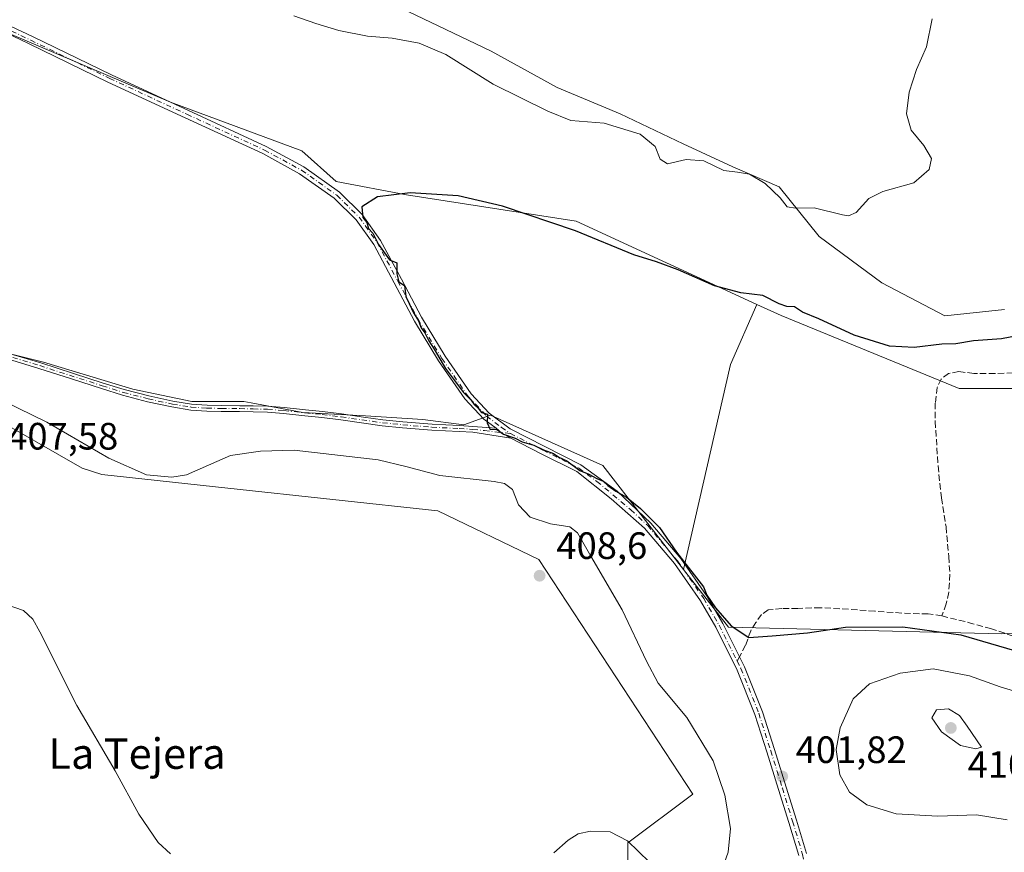
# Model space of a CAD drawing. Units: metres. Extents: x 594740 to 598217, y 4659673 to 4662033.
# Drawn here: x 596994 to 597253, y 4660474 to 4660693 of the extents above; entities that cross this region are included whole.
import ezdxf
from ezdxf.enums import TextEntityAlignment as Align

# ---------------------------------------------------------------- set-up
doc = ezdxf.new("R2010")
doc.units = ezdxf.units.M
doc.header["$MEASUREMENT"] = 0
doc.linetypes.add('DGN Style 3', pattern=[2.307223458686699, 1.648016756204785, -0.6592067024819142])
doc.linetypes.add('DGN Style 4', pattern=[2.6384748266838614, 1.318413404963828, -0.6592067024819142, 0.001648016756204785, -0.6592067024819142])
for name, color, linetype, lineweight in [('Camino Cxs', 7, 'Continuous', 0), ('Camino eje', 30, 'DGN Style 4', 13), ('Cultivos herbáceos CxS', 92, 'Continuous', 0), ('Cultivos leñosos CxS', 92, 'Continuous', 0), ('Curva de nivel maestra', 30, 'Continuous', 30), ('Curva de nivel normal', 30, 'Continuous', 0), ('Matorral CxS', 135, 'Continuous', 0), ('Núcleo urbano CxS', 7, 'Continuous', 0), ('Pastizal CxS', 92, 'Continuous', 0), ('Pista no pavimentada Cxs', 111, 'Continuous', 0), ('Pista no pavimentada eje', 91, 'DGN Style 4', 0), ('Punto de cota en terreno', 7, 'Continuous', 0), ('Rótulo de punto de cota en terreno', 7, 'Continuous', 0), ('Senda', 7, 'DGN Style 3', 0), ('Senda no paivmentada conexión', 7, 'DGN Style 3', 0), ('Texto cartográfico', 7, 'Continuous', 0)]:
    doc.layers.add(name, color=color, linetype=linetype, lineweight=lineweight)
doc.styles.add('Style-Arial', font='txt')

# ---------------------------------------------------------------- blocks, each defined once
blk = doc.blocks.new('*U10')
at = {"layer": 'Cultivos herbáceos CxS', "color": 92, "linetype": 'Continuous', "lineweight": 0}
for points in [[(596987.4880999997, 4660691.235300001, 402.097299999994), (597034.0433999998, 4660671.442299999, 401.4856), (597068.5460999999, 4660658.6801, 401.2983999999997), (597077.5721000005, 4660650.5689, 400.7532999999967), (597096.0453000005, 4660647.0689, 400.5518000000012), (597140.6085000001, 4660640.1995, 400.7065000000002), (597188.0460999999, 4660618.2785, 399.9893000000012), (597181.1113999998, 4660602.496900001, 399.6094000000012), (597168.8071999997, 4660548.6691, 400.2336000000068), (597147.6397000002, 4660575.997300001, 399.7274999999936), (597118.0626999997, 4660589.1941, 400.0188999999955), (597111.1009000001, 4660586.6415, 400.4015999999974), (597100.2938000001, 4660588.0515, 400.5432000000001), (597085.2572999997, 4660588.9915, 400.7964000000065), (597068.8101000005, 4660589.931500001, 401.0939000000071), (597055.2395000001, 4660592.3991, 401.0087000000058), (597053.3041000003, 4660592.7509, 400.9676000000036), (597039.6765000002, 4660592.7509, 401.0302999999985), (597024.1706999998, 4660596.040100001, 401.2571000000025), (597000.6766999997, 4660603.0891, 401.4363000000012), (596983.7609000001, 4660607.3179, 401.8368000000046)], [(596991.7714999998, 4660586.170100001, 406.7348000000056), (597010.8501000004, 4660575.3037, 406.3249000000069), (597016.0317000002, 4660573.602299999, 405.9241999999941), (597049.0867, 4660569.982100001, 406.7764000000025), (597104.2452999996, 4660564.031300001, 407.8224999999948), (597130.8154999996, 4660551.2707, 408.2247999999963), (597171.2007999998, 4660489.596100001, 407.0515000000014), (597154.1951000001, 4660476.835899999, 405.4318999999959), (597154.1948999995, 4660466.202299999, 403.3472000000039)]]:
    blk.add_polyline3d(points, dxfattribs=at)
blk = doc.blocks.new('5PATER')
at = {"layer": 'Núcleo urbano CxS', "linetype": 'Continuous', "lineweight": 0}
h = blk.add_hatch(color=51, dxfattribs=at)
edge = h.paths.add_edge_path()
edge.add_ellipse((0, 0), major_axis=(-0.1095731443231308, -0.1110710700762829), ratio=0.9994222409660322, start_angle=0, end_angle=360)

msp = doc.modelspace()

# ---------------------------------------------------------------- linework, layer by layer
at = {"layer": 'Camino Cxs', "color": 7, "linetype": 'Continuous', "lineweight": 0, "extrusion": (0.07769022036055849, 0.1635660953181546, 0.9834685364172564), "elevation": 809097.8583920589, "flags": 128}
msp.add_lwpolyline([(1460209.547095792, -4392124.827186299), (1460207.605994534, -4392124.245672452), (1460204.916665109, -4392124.067849603)], dxfattribs=at)
at = {"layer": 'Camino Cxs', "color": 7, "linetype": 'Continuous', "lineweight": 0}
for points in [[(596992.8701, 4660605.0801, 401.8895000000048), (596999.9700999996, 4660602.960100001, 401.690499999997), (597008.5800999999, 4660600.1801, 401.6567000000068), (597016.3901000004, 4660597.640100001, 401.4833999999973), (597021.8701, 4660595.920100001, 401.4780000000028), (597028.3701, 4660594.2401, 401.4049999999988), (597034.7200999996, 4660592.870100001, 401.3429999999935), (597039.5601000005, 4660592.0801, 401.3132000000041), (597043.6700999998, 4660591.800100001, 401.3260000000009), (597047.4301000005, 4660591.7401, 401.3693999999959), (597052.2500999998, 4660591.6801, 401.3858999999939), (597055.7801000001, 4660591.600099999, 401.3622000000032), (597059.6201, 4660591.5601, 401.2998999999982), (597063.8800999997, 4660591.190099999, 401.3092999999935), (597069.5100999996, 4660590.5701, 401.3193000000028), (597073.9901000002, 4660590.140100001, 401.2771000000066), (597079.0100999996, 4660589.5001, 401.2075999999943), (597084.7100999998, 4660588.690099999, 401.1370000000024), (597089.8501000004, 4660587.970100001, 401.0249999999942), (597095.1101000002, 4660587.4301, 400.8761999999988), (597102.7600999996, 4660586.790100001, 400.7329000000027), (597109.9301000005, 4660586.4801, 400.5586999999941), (597113.4801000003, 4660586.2401, 400.4842000000062), (597119.5679000001, 4660585.781300001, 400.3071000000054), (597121.0758999997, 4660584.4319, 400.4124000000011), (597123.4301000005, 4660583.120100001, 400.4446000000025), (597113.4600999998, 4660584.690099999, 400.7232999999979), (597109.8501000004, 4660584.9301, 400.8387999999977), (597102.6601, 4660585.2401, 401.0883000000031), (597094.9700999996, 4660585.890100001, 401.3171000000002), (597089.6601, 4660586.420100001, 401.4551000000066), (597078.8101000005, 4660587.950099999, 401.5495999999985), (597073.8201000001, 4660588.600099999, 401.6802000000025), (597069.3501000004, 4660589.020099999, 401.7670000000071), (597063.7301000003, 4660589.640100001, 401.8031000000047), (597059.5401, 4660590.0001, 401.7912000000069), (597055.7500999998, 4660590.040100001, 401.8387999999977), (597052.2200999996, 4660590.120100001, 401.8496000000014), (597047.4001000002, 4660590.1801, 401.757500000007), (597043.6101000002, 4660590.2501, 401.648000000001), (597039.3800999997, 4660590.540100001, 401.587400000004), (597034.4301000005, 4660591.340100001, 401.5736000000034), (597028.0100999996, 4660592.7301, 401.6101999999955), (597021.4401000004, 4660594.420100001, 401.7112000000052), (597015.9200999998, 4660596.1601, 401.7863999999972), (597008.1001000004, 4660598.700099999, 401.9349999999977), (596999.5100999996, 4660601.4801, 401.9729999999981), (596992.4101, 4660603.600099999, 402.1659999999974)], [(596992.8701, 4660605.0801, 401.8895000000048), (596999.9700999996, 4660602.960100001, 401.690499999997), (597008.5800999999, 4660600.1801, 401.6567000000068), (597016.3901000004, 4660597.640100001, 401.4833999999973), (597021.8701, 4660595.920100001, 401.4780000000028), (597028.3701, 4660594.2401, 401.4049999999988), (597034.7200999996, 4660592.870100001, 401.3429999999935), (597039.5601000005, 4660592.0801, 401.3132000000041), (597043.6700999998, 4660591.800100001, 401.3260000000009), (597047.4301000005, 4660591.7401, 401.3693999999959), (597052.2500999998, 4660591.6801, 401.3858999999939), (597055.7801000001, 4660591.600099999, 401.3622000000032), (597059.6201, 4660591.5601, 401.2998999999982), (597063.8800999997, 4660591.190099999, 401.3092999999935), (597069.5100999996, 4660590.5701, 401.3193000000028), (597073.9901000002, 4660590.140100001, 401.2771000000066), (597079.0100999996, 4660589.5001, 401.2075999999943), (597084.7100999998, 4660588.690099999, 401.1370000000024), (597089.8501000004, 4660587.970100001, 401.0249999999942), (597095.1101000002, 4660587.4301, 400.8761999999988), (597102.7600999996, 4660586.790100001, 400.7329000000027), (597109.9301000005, 4660586.4801, 400.5586999999941), (597113.4801000003, 4660586.2401, 400.4842000000062), (597119.5679000001, 4660585.781300001, 400.3071000000054)], [(597123.4301000005, 4660583.120100001, 400.4446000000025), (597113.4600999998, 4660584.690099999, 400.7232999999979), (597109.8501000004, 4660584.9301, 400.8387999999977), (597102.6601, 4660585.2401, 401.0883000000031), (597094.9700999996, 4660585.890100001, 401.3171000000002), (597089.6601, 4660586.420100001, 401.4551000000066), (597078.8101000005, 4660587.950099999, 401.5495999999985), (597073.8201000001, 4660588.600099999, 401.6802000000025), (597069.3501000004, 4660589.020099999, 401.7670000000071), (597063.7301000003, 4660589.640100001, 401.8031000000047), (597059.5401, 4660590.0001, 401.7912000000069), (597055.7500999998, 4660590.040100001, 401.8387999999977), (597052.2200999996, 4660590.120100001, 401.8496000000014), (597047.4001000002, 4660590.1801, 401.757500000007), (597043.6101000002, 4660590.2501, 401.648000000001), (597039.3800999997, 4660590.540100001, 401.587400000004), (597034.4301000005, 4660591.340100001, 401.5736000000034), (597028.0100999996, 4660592.7301, 401.6101999999955), (597021.4401000004, 4660594.420100001, 401.7112000000052), (597015.9200999998, 4660596.1601, 401.7863999999972), (597008.1001000004, 4660598.700099999, 401.9349999999977), (596999.5100999996, 4660601.4801, 401.9729999999981), (596992.4101, 4660603.600099999, 402.1659999999974)]]:
    msp.add_polyline3d(points, dxfattribs=at)
at = {"layer": 'Camino eje', "color": 30, "linetype": 'DGN Style 4', "lineweight": 13}
msp.add_polyline3d([(596992.6401000004, 4660604.340100001, 402.0249999999942), (596999.7401000002, 4660602.220100001, 401.8050999999978), (597016.1551000001, 4660596.9001, 401.6261999999988), (597021.6551000001, 4660595.170100001, 401.5929999999935), (597028.1901000004, 4660593.485099999, 401.5071000000025), (597034.5751, 4660592.1051, 401.4477000000043), (597039.4700999996, 4660591.3101, 401.4507000000012), (597043.6401000004, 4660591.0251, 401.4872000000032), (597047.4151, 4660590.960100001, 401.563599999994), (597052.2351000002, 4660590.9001, 401.6178999999975), (597055.7651000004, 4660590.8201, 401.6005000000005), (597059.5800999999, 4660590.780099999, 401.5457000000025), (597063.8051000005, 4660590.415100001, 401.5559000000067), (597069.4301000005, 4660589.795100001, 401.5427999999956), (597073.9051000001, 4660589.370100001, 401.478099999993), (597078.9101, 4660588.725099999, 401.377999999997), (597089.7550999997, 4660587.1951, 401.1901000000071), (597095.0401, 4660586.6601, 401.0960000000051), (597102.7100999998, 4660586.015100001, 400.9103999999934), (597109.8901000004, 4660585.7051, 400.6984999999986), (597113.4700999996, 4660585.465100001, 400.6037000000069), (597116.5119000003, 4660585.146299999, 400.5299999999988), (597123.3551000003, 4660584.345100001, 400.2981)], dxfattribs=at)
at = {"layer": 'Cultivos herbáceos CxS', "color": 92, "linetype": 'Continuous', "lineweight": 0, "extrusion": (-0.1666049749644193, 0.04950305962857258, 0.9847802949919924), "elevation": 131614.2666579075, "flags": 128}
msp.add_lwpolyline([(-4637670.163917701, -743430.9623658048), (-4637653.060830982, -743433.1481634626), (-4637597.958046809, -743429.5567580977)], dxfattribs=at)
msp.add_lwpolyline([(-4637670.163917701, -743430.9623658048), (-4637653.060830982, -743433.1481634626), (-4637597.958046809, -743429.5567580977)], dxfattribs=at)
at = {"layer": 'Cultivos herbáceos CxS', "color": 92, "linetype": 'Continuous', "lineweight": 0}
for points in [[(597021.6721000001, 4660726.626700001, 406.7648000000045), (597002.5305000005, 4660717.926100001, 404.4250000000029), (596987.4880999997, 4660691.235300001, 402.097299999994), (597034.0433999998, 4660671.442299999, 401.4856), (597068.5460999999, 4660658.6801, 401.2983999999997), (597077.5721000005, 4660650.5689, 400.7532999999967), (597096.0453000005, 4660647.0689, 400.5518000000012), (597140.6085000001, 4660640.1995, 400.7065000000002), (597188.0460999999, 4660618.2785, 399.9893000000012)], [(596867.1042999999, 4660658.015900001, 403.8031000000047), (596878.0346999997, 4660655.717900001, 403.8579000000027), (596891.1914999997, 4660648.669299999, 403.5641999999934), (596900.5897000004, 4660641.150699999, 403.719299999997), (596911.8668999998, 4660633.6325, 403.4317000000011), (596922.2043000003, 4660623.7641, 403.0313000000024), (596934.4212999997, 4660614.8369, 402.5982999999979), (596948.0482999999, 4660612.9573, 402.3248000000021), (596957.4461000003, 4660612.0167, 402.2406999999948), (596983.7609000001, 4660607.3179, 401.8368000000046), (597000.6766999997, 4660603.0891, 401.4363000000012), (597024.1706999998, 4660596.040100001, 401.2571000000025), (597039.6765000002, 4660592.7509, 401.0302999999985), (597053.3041000003, 4660592.7509, 400.9676000000036), (597055.2395000001, 4660592.3991, 401.0087000000058), (597068.8101000005, 4660589.931500001, 401.0939000000071), (597085.2572999997, 4660588.9915, 400.7964000000065), (597100.2938000001, 4660588.0515, 400.5432000000001), (597111.1009000001, 4660586.6415, 400.4015999999974), (597118.0626999997, 4660589.1941, 400.0188999999955), (597147.6397000002, 4660575.997300001, 399.7274999999936), (597168.8071999997, 4660548.6691, 400.2336000000068)], [(597188.0460999999, 4660618.2785, 399.9893000000012), (597194.4036999998, 4660615.340700001, 399.8800000000047), (597241.1668999996, 4660596.200099999, 398.2832999999956), (597281.6769000003, 4660596.192700001, 397.6258999999991), (597301.8321000002, 4660598.033299999, 397.6100000000006), (597307.1401000004, 4660604.495100001, 397.6301999999997), (597309.3746999997, 4660611.9429, 397.8205000000016), (597328.3169, 4660620.656300001, 398.0011999999988)], [(596991.7714999998, 4660586.170100001, 406.7348000000056), (597010.8501000004, 4660575.3037, 406.3249000000069), (597016.0317000002, 4660573.602299999, 405.9241999999941), (597049.0867, 4660569.982100001, 406.7764000000025), (597104.2452999996, 4660564.031300001, 407.8224999999948), (597130.8154999996, 4660551.2707, 408.2247999999963), (597171.2007999998, 4660489.596100001, 407.0515000000014), (597154.1951000001, 4660476.835899999, 405.4318999999959), (597154.1948999995, 4660466.202299999, 403.3472000000039)], [(597168.8071999997, 4660548.6691, 400.2336000000068), (597180.5853000004, 4660533.463099999, 400.1232000000018), (597252.4294999996, 4660531.7095, 399.0724000000046), (597270.8699000003, 4660532.792099999, 398.3320999999996), (597286.0290000001, 4660534.813100001, 398.2678000000014), (597302.1983000003, 4660537.844699999, 397.9293999999936), (597323.4209000003, 4660538.854900001, 398.241399999999), (597337.5692999996, 4660545.928900001, 397.5023999999976), (597342.0248999996, 4660544.868000001, 397.3243999999977)]]:
    msp.add_polyline3d(points, dxfattribs=at)
msp.add_polyline3d([(597342.0248999996, 4660544.868000001, 397.3243999999977), (597337.5692999996, 4660545.928900001, 397.5023999999976), (597323.4209000003, 4660538.854900001, 398.241399999999), (597302.1983000003, 4660537.844699999, 397.9293999999936), (597286.0290000001, 4660534.813100001, 398.2678000000014), (597270.8699000003, 4660532.792099999, 398.3320999999996), (597252.4294999996, 4660531.7095, 399.0724000000046), (597180.5853000004, 4660533.463099999, 400.1232000000018), (597168.8071999997, 4660548.6691, 400.2336000000068), (597181.1113999998, 4660602.496900001, 399.6094000000012), (597188.0460999999, 4660618.2785, 399.9893000000012), (597194.4036999998, 4660615.340700001, 399.8800000000047), (597241.1668999996, 4660596.200099999, 398.2832999999956), (597281.6769000003, 4660596.192700001, 397.6258999999991), (597301.8321000002, 4660598.033299999, 397.6100000000006), (597307.1401000004, 4660604.495100001, 397.6301999999997), (597309.3746999997, 4660611.9429, 397.8205000000016), (597328.3169, 4660620.656300001, 398.0011999999988)], close=True, dxfattribs=at)
at = {"layer": 'Cultivos leñosos CxS', "color": 92, "linetype": 'Continuous', "lineweight": 0}
for points in [[(597253.1101000002, 4660616.9957, 402.6814000000013), (597237.4484999999, 4660615.2555, 402.7198000000063), (597220.9175000006, 4660623.956300001, 403.6122999999934), (597204.3863000004, 4660636.137499999, 404.7795000000042), (597193.9455000004, 4660649.1885, 405.4532999999938), (597181.7647000002, 4660654.409299999, 405.6238000000012), (597168.7134999996, 4660660.4999, 406.251099999994), (597152.1823000005, 4660668.330499999, 406.2694000000047), (597135.6511000004, 4660675.291099999, 406.8157999999967), (597118.2496999997, 4660684.862299999, 406.9544000000024), (597096.4978999998, 4660695.303099999, 407.0963000000047), (597080.8367, 4660700.5239, 407.6548999999941), (597061.6951000001, 4660704.004100001, 407.284799999994), (597042.5537, 4660714.4453, 407.2167999999947), (597021.6721000001, 4660726.626700001, 406.7648000000045), (597042.3806999996, 4660749.3695, 409.7127999999939), (597074.9244999997, 4660780.3257, 410.0684999999939), (597092.0077000001, 4660797.545700001, 410.2188000000024), (597105.6655000001, 4660792.178500001, 409.9251999999979), (597157.2074999996, 4660765.2731, 408.7136000000028), (597338.2149, 4660707.771700001, 406.4278000000049)], [(597021.6721000001, 4660726.626700001, 406.7648000000045), (597042.5537, 4660714.4453, 407.2167999999947), (597061.6951000001, 4660704.004100001, 407.284799999994), (597080.8367, 4660700.5239, 407.6548999999941), (597096.4978999998, 4660695.303099999, 407.0963000000047), (597118.2496999997, 4660684.862299999, 406.9544000000024), (597135.6511000004, 4660675.291099999, 406.8157999999967), (597152.1823000005, 4660668.330499999, 406.2694000000047), (597168.7134999996, 4660660.4999, 406.251099999994), (597181.7647000002, 4660654.409299999, 405.6238000000012), (597193.9455000004, 4660649.1885, 405.4532999999938), (597204.3863000004, 4660636.137499999, 404.7795000000042), (597220.9175000006, 4660623.956300001, 403.6122999999934), (597237.4484999999, 4660615.2555, 402.7198000000063), (597253.1101000002, 4660616.9957, 402.6814000000013)]]:
    msp.add_polyline3d(points, dxfattribs=at)
at = {"layer": 'Curva de nivel maestra', "color": 30, "linetype": 'Continuous', "lineweight": 30, "elevation": 400, "flags": 128}
msp.add_lwpolyline([(597265.4600000001, 4660611.7601), (597252.3200000003, 4660609.270099999), (597244.9400000004, 4660608.710100001), (597240.3200000003, 4660607.960100001), (597236.6200000001, 4660607.840100001), (597229.3499999996, 4660607.0101), (597222.9199999999, 4660607.300100001), (597213.5800000001, 4660610.210100001), (597204.3399999999, 4660614.5001), (597200.0599999996, 4660616.220100001), (597197.9100000003, 4660617.6801), (597195.9500000002, 4660617.7401), (597193.9199999999, 4660618.440099999), (597189.5999999996, 4660620.600099999), (597183.8200000003, 4660621.3201), (597176.8899999997, 4660623.190099999), (597167.3899999997, 4660627.350099999), (597161.6900000004, 4660629.4801), (597155.7100000001, 4660631.360099999), (597140.3899999997, 4660637.590100001), (597121.2699999996, 4660644.090100001), (597109.6500000004, 4660646.8101), (597096.9900000002, 4660647.6501), (597088.4199999999, 4660646.5801), (597084.3200000003, 4660643.920100001), (597084.5899999999, 4660641.140100001), (597085.6600000003, 4660639.8101), (597086.0700000003, 4660638.220100001), (597087.1799999997, 4660636.9901), (597088.7199999997, 4660634.0101), (597091.5899999999, 4660629.9901), (597093.4699999997, 4660629.1801), (597093.5099999999, 4660626.3101), (597094.04, 4660624.2501), (597095.54, 4660623.270099999), (597095.9000000004, 4660620.370100001), (597096.7400000002, 4660618.5601), (597097.8600000005, 4660616.0801), (597099.1799999997, 4660613.950099999), (597099.8899999997, 4660612.110099999), (597100.8899999997, 4660610.790100001), (597101.8899999997, 4660608.720100001), (597103.3200000003, 4660606.5601), (597106.3099999996, 4660601.460100001), (597111.0300000003, 4660595.190099999), (597113, 4660593.1601), (597113.7999999998, 4660591.960100001), (597114.8499999996, 4660591.0101), (597115.7300000006, 4660589.890100001), (597117.2999999998, 4660589.460100001), (597117.2199999997, 4660587.190099999), (597118.0099999999, 4660585.4101), (597119.6900000004, 4660585.470100001), (597121.4900000002, 4660584.200099999), (597124.54, 4660583.170100001), (597126.4400000004, 4660582.1801), (597129.5099999999, 4660581.3101), (597132.0199999996, 4660580.090100001), (597134.6500000004, 4660579.1501), (597136.04, 4660578.1501), (597138.1799999997, 4660577.1501), (597141.5800000001, 4660574.670100001), (597143.9000000004, 4660573.6601), (597146.04, 4660572.5101), (597147.7300000006, 4660571.890100001), (597148.9199999999, 4660570.7501), (597151.0599999996, 4660569.220100001), (597153.8399999999, 4660567.670100001), (597157.4800000006, 4660564.640100001), (597162.5, 4660559.6601), (597166.9900000002, 4660553.1601), (597174.0199999996, 4660544.040100001), (597174.9600000001, 4660541.860099999), (597177.1799999997, 4660538.530099999), (597181.3300000001, 4660533.840100001), (597185.9600000001, 4660530.800100001), (597192.1100000005, 4660531.2301), (597201.3799999999, 4660532.0101), (597211.3700000001, 4660533.4901), (597226.4199999999, 4660533.590100001), (597241.6299999999, 4660531.470100001), (597263.54, 4660525.050100001)], dxfattribs=at)
at = {"layer": 'Curva de nivel normal', "color": 30, "linetype": 'Continuous', "lineweight": 0, "flags": 128}
for points, elevation in [([(597234.1100000005, 4660693.3101), (597232.6500000004, 4660685.9801), (597229.9699999997, 4660680.0001), (597228.0199999996, 4660674.050100001), (597227.3899999997, 4660668.360099999), (597228.5899999999, 4660664.110099999), (597231.9299999997, 4660660.090100001), (597233.8899999997, 4660656.630100001), (597233.3499999996, 4660653.7301), (597229.2599999999, 4660650.280099999), (597221.1200000001, 4660647.970100001), (597217.4500000002, 4660646.100099999), (597214.1500000004, 4660642.450099999), (597212.1299999999, 4660641.5801), (597210.5599999996, 4660641.8301), (597203.1100000005, 4660643.710100001), (597198.2199999997, 4660643.610099999), (597195.9800000006, 4660643.970100001), (597194.2100000001, 4660646.3301), (597190.2800000003, 4660650.090100001), (597186.1100000005, 4660652.5001), (597183, 4660653.0801), (597179.3600000005, 4660653.440099999), (597174.1500000004, 4660656.020099999), (597169.4900000002, 4660656.350099999), (597164.6200000001, 4660655.190099999), (597162.6299999999, 4660656.420100001), (597161.3399999999, 4660659.790100001), (597157.4000000004, 4660663.0001), (597147.9800000006, 4660665.9001), (597139.1600000003, 4660666.6601), (597133.1799999997, 4660669.040100001), (597118.7800000003, 4660676.190099999), (597106.3499999996, 4660683.9801), (597099.3700000001, 4660686.920100001), (597092.25, 4660688.2501), (597085.8399999999, 4660688.800100001), (597078.25, 4660690.280099999), (597072.2000000002, 4660692.0701), (597066.4199999999, 4660694.0801)], 405), ([(596968.4400000004, 4660602.340100001), (596966.3099999996, 4660601.7301), (596964.0800000001, 4660600.220100001), (596961.3399999999, 4660599.2401), (596958.7300000006, 4660597.220100001), (596955.2800000003, 4660590.9901), (596952.3799999999, 4660581.270099999), (596952.1299999999, 4660575.450099999), (596953.9699999997, 4660569.890100001), (596957.9500000002, 4660563.780099999), (596964.79, 4660557.4901), (596975.4600000001, 4660549.870100001), (596984.8700000001, 4660542.670100001), (596990.9199999999, 4660539.4001), (596995.4500000002, 4660537.850099999), (596997.9199999999, 4660535.550100001), (596999.7800000003, 4660532.270099999), (597009.4900000002, 4660512.890100001), (597019.54, 4660495.700099999), (597025.7599999999, 4660484.3301), (597030.79, 4660476.940099999), (597034.0499999998, 4660473.960100001)], 405), ([(597178, 4660467.140100001), (597180.5499999998, 4660474.380100001), (597181.0999999996, 4660480.550100001), (597179.6799999997, 4660489.3301), (597176.5599999996, 4660498.350099999), (597169.7000000002, 4660509.7401), (597162.0999999996, 4660518.7601), (597159.0899999999, 4660524.5601), (597152.7000000002, 4660538.050100001), (597144.4400000004, 4660552.140100001), (597140.9900000002, 4660558.2601), (597138.9800000006, 4660559.880100001), (597133.8700000001, 4660560.630100001), (597128.5300000003, 4660562.420100001), (597125.4400000004, 4660565.600099999), (597123.8700000001, 4660569.670100001), (597121.7400000002, 4660571.2501), (597119.04, 4660571.7601), (597104.8300000001, 4660573.300100001), (597095.8399999999, 4660575.670100001), (597088.5899999999, 4660577.420100001), (597066.5, 4660579.950099999), (597057.7100000001, 4660579.7601), (597049.8399999999, 4660578.5701), (597038.2400000002, 4660573.5001), (597034.4100000003, 4660572.860099999), (597027.7199999997, 4660573.530099999), (597017.8799999999, 4660577.870100001), (597001.6100000005, 4660587.3101), (596982.5099999999, 4660596.6601)], 405), ([(597234.4000000004, 4660522.5701), (597225.7100000001, 4660521.420100001), (597217.5999999996, 4660518.5801), (597213.3700000001, 4660514.6601), (597209.9600000001, 4660506.9901), (597208.8799999999, 4660501.3201), (597209.8300000001, 4660494.6601), (597212.4199999999, 4660490.100099999), (597216.9800000006, 4660486.780099999), (597224.5999999996, 4660484.440099999), (597235.5899999999, 4660483.860099999), (597245.7699999996, 4660484.210100001), (597253.7800000003, 4660482.850099999)], 405), ([(597266.4500000002, 4660513.4101), (597252, 4660517.840100001), (597243.8600000005, 4660520.700099999), (597234.4000000004, 4660522.5701)], 405), ([(597238.4000000004, 4660512.040100001), (597235.2300000006, 4660511.7301), (597234.0199999996, 4660509.6601), (597236.5499999998, 4660505.960100001), (597241.5199999996, 4660502.420100001), (597245.5700000003, 4660501.530099999), (597247.0800000001, 4660501.970100001), (597243.2599999999, 4660507.4301), (597241.2699999996, 4660510.2301), (597238.4000000004, 4660512.040100001)], 410), ([(597134.7000000002, 4660474.190099999), (597138.5099999999, 4660477.530099999), (597141.1600000003, 4660479.1601), (597144.3899999997, 4660479.890100001), (597149.5, 4660479.700099999), (597154.0999999996, 4660477.360099999), (597159.8200000003, 4660471.770099999)], 405)]:
    msp.add_lwpolyline(points, dxfattribs=dict(at, elevation=elevation))
at = {"layer": 'Matorral CxS', "color": 135, "linetype": 'Continuous', "lineweight": 0}
for points in [[(597021.6721000001, 4660726.626700001, 406.7648000000045), (597002.5305000005, 4660717.926100001, 404.4250000000029), (596987.4880999997, 4660691.235300001, 402.097299999994), (597034.0433999998, 4660671.442299999, 401.4856), (597068.5460999999, 4660658.6801, 401.2983999999997), (597077.5721000005, 4660650.5689, 400.7532999999967), (597096.0453000005, 4660647.0689, 400.5518000000012), (597140.6085000001, 4660640.1995, 400.7065000000002), (597188.0460999999, 4660618.2785, 399.9893000000012)], [(597021.6721000001, 4660726.626700001, 406.7648000000045), (597042.5537, 4660714.4453, 407.2167999999947), (597061.6951000001, 4660704.004100001, 407.284799999994), (597080.8367, 4660700.5239, 407.6548999999941), (597096.4978999998, 4660695.303099999, 407.0963000000047), (597118.2496999997, 4660684.862299999, 406.9544000000024), (597135.6511000004, 4660675.291099999, 406.8157999999967), (597152.1823000005, 4660668.330499999, 406.2694000000047), (597168.7134999996, 4660660.4999, 406.251099999994), (597181.7647000002, 4660654.409299999, 405.6238000000012), (597193.9455000004, 4660649.1885, 405.4532999999938), (597204.3863000004, 4660636.137499999, 404.7795000000042), (597220.9175000006, 4660623.956300001, 403.6122999999934), (597237.4484999999, 4660615.2555, 402.7198000000063), (597253.1101000002, 4660616.9957, 402.6814000000013)], [(597096.4978999998, 4660695.303099999, 407.0963000000047), (597118.2496999997, 4660684.862299999, 406.9544000000024), (597135.6511000004, 4660675.291099999, 406.8157999999967), (597152.1823000005, 4660668.330499999, 406.2694000000047), (597168.7134999996, 4660660.4999, 406.251099999994), (597181.7647000002, 4660654.409299999, 405.6238000000012), (597193.9455000004, 4660649.1885, 405.4532999999938), (597204.3863000004, 4660636.137499999, 404.7795000000042), (597220.9175000006, 4660623.956300001, 403.6122999999934), (597237.4484999999, 4660615.2555, 402.7198000000063), (597253.1101000002, 4660616.9957, 402.6814000000013)], [(597281.6769000003, 4660596.192700001, 397.6258999999991), (597241.1668999996, 4660596.200099999, 398.2832999999956), (597194.4036999998, 4660615.340700001, 399.8800000000047), (597188.0460999999, 4660618.2785, 399.9893000000012), (597140.6085000001, 4660640.1995, 400.7065000000002), (597096.0453000005, 4660647.0689, 400.5518000000012), (597077.5721000005, 4660650.5689, 400.7532999999967), (597068.5460999999, 4660658.6801, 401.2983999999997), (597034.0433999998, 4660671.442299999, 401.4856), (596987.4880999997, 4660691.235300001, 402.097299999994)], [(597188.0460999999, 4660618.2785, 399.9893000000012), (597194.4036999998, 4660615.340700001, 399.8800000000047), (597241.1668999996, 4660596.200099999, 398.2832999999956), (597281.6769000003, 4660596.192700001, 397.6258999999991), (597301.8321000002, 4660598.033299999, 397.6100000000006), (597307.1401000004, 4660604.495100001, 397.6301999999997), (597309.3746999997, 4660611.9429, 397.8205000000016), (597328.3169, 4660620.656300001, 398.0011999999988)]]:
    msp.add_polyline3d(points, dxfattribs=at)
at = {"layer": 'Pastizal CxS', "color": 92, "linetype": 'Continuous', "lineweight": 0}
for points in [[(596867.1042999999, 4660658.015900001, 403.8031000000047), (596878.0346999997, 4660655.717900001, 403.8579000000027), (596891.1914999997, 4660648.669299999, 403.5641999999934), (596900.5897000004, 4660641.150699999, 403.719299999997), (596911.8668999998, 4660633.6325, 403.4317000000011), (596922.2043000003, 4660623.7641, 403.0313000000024), (596934.4212999997, 4660614.8369, 402.5982999999979), (596948.0482999999, 4660612.9573, 402.3248000000021), (596957.4461000003, 4660612.0167, 402.2406999999948), (596983.7609000001, 4660607.3179, 401.8368000000046), (597000.6766999997, 4660603.0891, 401.4363000000012), (597024.1706999998, 4660596.040100001, 401.2571000000025), (597039.6765000002, 4660592.7509, 401.0302999999985), (597053.3041000003, 4660592.7509, 400.9676000000036), (597055.2395000001, 4660592.3991, 401.0087000000058), (597068.8101000005, 4660589.931500001, 401.0939000000071), (597085.2572999997, 4660588.9915, 400.7964000000065), (597100.2938000001, 4660588.0515, 400.5432000000001), (597111.1009000001, 4660586.6415, 400.4015999999974), (597118.0626999997, 4660589.1941, 400.0188999999955), (597147.6397000002, 4660575.997300001, 399.7274999999936), (597168.8071999997, 4660548.6691, 400.2336000000068)], [(596983.7609000001, 4660607.3179, 401.8368000000046), (597000.6766999997, 4660603.0891, 401.4363000000012), (597024.1706999998, 4660596.040100001, 401.2571000000025), (597039.6765000002, 4660592.7509, 401.0302999999985), (597053.3041000003, 4660592.7509, 400.9676000000036), (597055.2395000001, 4660592.3991, 401.0087000000058), (597068.8101000005, 4660589.931500001, 401.0939000000071), (597085.2572999997, 4660588.9915, 400.7964000000065), (597100.2938000001, 4660588.0515, 400.5432000000001), (597111.1009000001, 4660586.6415, 400.4015999999974), (597118.0626999997, 4660589.1941, 400.0188999999955), (597147.6397000002, 4660575.997300001, 399.7274999999936), (597168.8071999997, 4660548.6691, 400.2336000000068), (597180.5853000004, 4660533.463099999, 400.1232000000018), (597252.4294999996, 4660531.7095, 399.0724000000046), (597270.8699000003, 4660532.792099999, 398.3320999999996)], [(597154.1948999995, 4660466.202299999, 403.3472000000039), (597154.1951000001, 4660476.835899999, 405.4318999999959), (597171.2007999998, 4660489.596100001, 407.0515000000014), (597130.8154999996, 4660551.2707, 408.2247999999963), (597104.2452999996, 4660564.031300001, 407.8224999999948), (597049.0867, 4660569.982100001, 406.7764000000025), (597016.0317000002, 4660573.602299999, 405.9241999999941), (597010.8501000004, 4660575.3037, 406.3249000000069), (596991.7714999998, 4660586.170100001, 406.7348000000056)], [(596991.7714999998, 4660586.170100001, 406.7348000000056), (597010.8501000004, 4660575.3037, 406.3249000000069), (597016.0317000002, 4660573.602299999, 405.9241999999941), (597049.0867, 4660569.982100001, 406.7764000000025), (597104.2452999996, 4660564.031300001, 407.8224999999948), (597130.8154999996, 4660551.2707, 408.2247999999963), (597171.2007999998, 4660489.596100001, 407.0515000000014), (597154.1951000001, 4660476.835899999, 405.4318999999959), (597154.1948999995, 4660466.202299999, 403.3472000000039)], [(597168.8071999997, 4660548.6691, 400.2336000000068), (597180.5853000004, 4660533.463099999, 400.1232000000018), (597252.4294999996, 4660531.7095, 399.0724000000046), (597270.8699000003, 4660532.792099999, 398.3320999999996), (597286.0290000001, 4660534.813100001, 398.2678000000014), (597302.1983000003, 4660537.844699999, 397.9293999999936), (597323.4209000003, 4660538.854900001, 398.241399999999), (597337.5692999996, 4660545.928900001, 397.5023999999976), (597342.0248999996, 4660544.868000001, 397.3243999999977)]]:
    msp.add_polyline3d(points, dxfattribs=at)
at = {"layer": 'Pista no pavimentada Cxs', "color": 111, "linetype": 'Continuous', "lineweight": 0, "extrusion": (0.07769022036055849, 0.1635660953181546, 0.9834685364172564), "elevation": 809097.8583920589, "flags": 128}
msp.add_lwpolyline([(1460209.547095792, -4392124.827186299), (1460207.605994534, -4392124.245672452), (1460204.916665109, -4392124.067849603)], dxfattribs=at)
at = {"layer": 'Pista no pavimentada Cxs', "color": 111, "linetype": 'Continuous', "lineweight": 0}
for points in [[(596989.4565000003, 4660692.673699999, 402.1747000000032), (596997.8300999999, 4660688.670100001, 402.0604000000022), (597018.5500999996, 4660678.640100001, 401.7975000000006), (597038.8201000001, 4660669.220100001, 401.2715000000026), (597059.2100999998, 4660659.800100001, 401.0044999999955), (597069.0701000001, 4660654.440099999, 400.8010999999969), (597078.4101, 4660647.8101, 400.4098999999987), (597084.4101, 4660641.9101, 400.1423999999971), (597089.2301000003, 4660635.110099999, 400.1226000000024), (597094.6901000004, 4660624.9301, 400.1731), (597099.9901000002, 4660614.9101, 400.241399999999), (597106.2301000003, 4660604.6501, 400.0727999999945), (597113.0500999996, 4660594.800100001, 400.0510000000068), (597117.7901, 4660589.7501, 400.0215000000026), (597123.2801000001, 4660585.5701, 400.1508000000031), (597132.4001000002, 4660580.9301, 400.2608000000037), (597141.8701, 4660576.170100001, 400.1312999999937), (597151.3501000004, 4660569.190099999, 400.1434000000008), (597160.2001, 4660560.840100001, 400.168399999995), (597168.0701000001, 4660551.520099999, 400.0341000000044), (597175.0100999996, 4660541.550100001, 399.9646999999969), (597179.1001000004, 4660534.470100001, 400.2403999999952), (597183.5000999998, 4660525.720100001, 400.7747999999993), (597184.8501000004, 4660523.040100001, 400.9888999999966), (597189.5500999996, 4660511.220100001, 401.550900000002), (597192.7100999998, 4660501.3201, 402.0344000000041), (597195.7801000001, 4660491.4801, 402.0467999999965), (597198.4401000004, 4660482.800100001, 401.3179999999993), (597201.0900999998, 4660474.040100001, 400.7318999999989)], [(596989.4565000003, 4660692.673699999, 402.1747000000032), (596997.8300999999, 4660688.670100001, 402.0604000000022), (597018.5500999996, 4660678.640100001, 401.7975000000006), (597038.8201000001, 4660669.220100001, 401.2715000000026), (597059.2100999998, 4660659.800100001, 401.0044999999955), (597069.0701000001, 4660654.440099999, 400.8010999999969), (597078.4101, 4660647.8101, 400.4098999999987), (597084.4101, 4660641.9101, 400.1423999999971), (597089.2301000003, 4660635.110099999, 400.1226000000024), (597094.6901000004, 4660624.9301, 400.1731), (597099.9901000002, 4660614.9101, 400.241399999999), (597106.2301000003, 4660604.6501, 400.0727999999945), (597113.0500999996, 4660594.800100001, 400.0510000000068), (597117.7901, 4660589.7501, 400.0215000000026), (597123.2801000001, 4660585.5701, 400.1508000000031), (597132.4001000002, 4660580.9301, 400.2608000000037), (597141.8701, 4660576.170100001, 400.1312999999937), (597151.3501000004, 4660569.190099999, 400.1434000000008), (597160.2001, 4660560.840100001, 400.168399999995), (597168.0701000001, 4660551.520099999, 400.0341000000044), (597175.0100999996, 4660541.550100001, 399.9646999999969), (597179.1001000004, 4660534.470100001, 400.2403999999952), (597183.5000999998, 4660525.720100001, 400.7747999999993), (597184.8501000004, 4660523.040100001, 400.9888999999966), (597189.5500999996, 4660511.220100001, 401.550900000002), (597192.7100999998, 4660501.3201, 402.0344000000041), (597195.7801000001, 4660491.4801, 402.0467999999965), (597198.4401000004, 4660482.800100001, 401.3179999999993), (597201.0900999998, 4660474.040100001, 400.7318999999989)], [(597199.0500999996, 4660473.520099999, 400.7932000000001), (597196.4301000005, 4660482.190099999, 401.2685000000056), (597193.7701000003, 4660490.860099999, 401.8880999999965), (597190.7001, 4660500.690099999, 402.0136999999959), (597187.5601000005, 4660510.5101, 401.4670999999944), (597182.9200999998, 4660522.1801, 400.9936000000016), (597177.2401000002, 4660533.470100001, 400.6195000000007), (597173.2301000003, 4660540.420100001, 400.4398999999976), (597166.3901000004, 4660550.2301, 400.4231), (597158.5800999999, 4660559.4801, 400.5200999999943), (597149.7701000003, 4660567.247099999, 400.5809000000008), (597140.7600999996, 4660574.360099999, 400.5357999999979), (597131.4501, 4660579.040100001, 400.7424000000028), (597123.4301000005, 4660583.120100001, 400.4446000000025), (597121.0758999997, 4660584.4319, 400.4124000000011), (597119.5679000001, 4660585.781300001, 400.3071000000054), (597116.3701, 4660588.1801, 400.1698999999935), (597111.4001000002, 4660593.470100001, 400.2430000000023), (597104.4600999998, 4660603.5001, 400.2541999999958), (597098.1501000002, 4660613.870100001, 400.5013999999938), (597092.8300999999, 4660623.940099999, 400.3390999999974), (597087.4301000005, 4660634.0001, 400.3148999999976), (597082.8000999996, 4660640.540100001, 400.3062999999966), (597077.0500999996, 4660646.190099999, 400.4309000000067), (597067.9501, 4660652.640100001, 400.5898000000016), (597058.2701000003, 4660657.920100001, 400.7675000000018), (597037.9301000005, 4660667.300100001, 401.0283000000054), (597017.6401000004, 4660676.7301, 401.5488999999943), (596996.9200999998, 4660686.7601, 401.8798999999999), (596988.1107000001, 4660690.9871, 402.0858000000007)], [(597119.5679000001, 4660585.781300001, 400.3071000000054), (597116.3701, 4660588.1801, 400.1698999999935), (597111.4001000002, 4660593.470100001, 400.2430000000023), (597104.4600999998, 4660603.5001, 400.2541999999958), (597098.1501000002, 4660613.870100001, 400.5013999999938), (597092.8300999999, 4660623.940099999, 400.3390999999974), (597087.4301000005, 4660634.0001, 400.3148999999976), (597082.8000999996, 4660640.540100001, 400.3062999999966), (597077.0500999996, 4660646.190099999, 400.4309000000067), (597067.9501, 4660652.640100001, 400.5898000000016), (597058.2701000003, 4660657.920100001, 400.7675000000018), (597037.9301000005, 4660667.300100001, 401.0283000000054), (597017.6401000004, 4660676.7301, 401.5488999999943), (596996.9200999998, 4660686.7601, 401.8798999999999), (596988.1107000001, 4660690.9871, 402.0858000000007)], [(597199.0500999996, 4660473.520099999, 400.7932000000001), (597196.4301000005, 4660482.190099999, 401.2685000000056), (597193.7701000003, 4660490.860099999, 401.8880999999965), (597190.7001, 4660500.690099999, 402.0136999999959), (597187.5601000005, 4660510.5101, 401.4670999999944), (597182.9200999998, 4660522.1801, 400.9936000000016), (597177.2401000002, 4660533.470100001, 400.6195000000007), (597173.2301000003, 4660540.420100001, 400.4398999999976), (597166.3901000004, 4660550.2301, 400.4231), (597158.5800999999, 4660559.4801, 400.5200999999943), (597149.7701000003, 4660567.247099999, 400.5809000000008), (597140.7600999996, 4660574.360099999, 400.5357999999979), (597131.4501, 4660579.040100001, 400.7424000000028), (597123.4301000005, 4660583.120100001, 400.4446000000025)]]:
    msp.add_polyline3d(points, dxfattribs=at)
at = {"layer": 'Pista no pavimentada eje', "color": 91, "linetype": 'DGN Style 4', "lineweight": 0}
for points in [[(596987.3982999995, 4660692.499299999, 402.1405999999988), (596997.3750999998, 4660687.715100001, 401.9348000000027), (597018.0950999996, 4660677.6851, 401.6318000000028), (597038.3750999998, 4660668.2601, 401.133799999996), (597058.7401000002, 4660658.860099999, 400.8830000000016), (597068.5100999996, 4660653.540100001, 400.6923999999999), (597077.7301000003, 4660647.0001, 400.3861999999936), (597083.6051000003, 4660641.225099999, 400.2213000000047), (597088.3300999999, 4660634.5551, 400.2170999999944), (597093.7600999996, 4660624.4351, 400.257700000002), (597099.0701000001, 4660614.390100001, 400.3730999999971), (597105.3450999996, 4660604.075099999, 400.1661000000022), (597112.2251000004, 4660594.1351, 400.1505000000034), (597117.0800999999, 4660588.965100001, 400.100099999996), (597120.9451000001, 4660586.020099999, 400.2115000000049), (597123.3551000003, 4660584.345100001, 400.2981)], [(597123.3551000003, 4660584.345100001, 400.2981), (597131.9250999996, 4660579.985099999, 400.491200000004), (597141.3151000004, 4660575.265100001, 400.3233000000037), (597146.0551000005, 4660571.7751, 400.3331999999937), (597154.9650999998, 4660564.335100001, 400.3776000000071), (597159.3901000004, 4660560.1601, 400.3393999999971), (597167.2301000003, 4660550.8751, 400.2296999999962), (597174.1201, 4660540.985099999, 400.2042999999976), (597178.1700999998, 4660533.970100001, 400.4241999999941), (597182.8945000004, 4660524.577299999, 400.8283999999985)], [(597182.8945000004, 4660524.577299999, 400.8283999999985), (597183.8850999996, 4660522.610099999, 400.9890000000014), (597188.5551000005, 4660510.8651, 401.510500000004), (597191.7050999999, 4660501.005100001, 402.0109999999986), (597194.7751000002, 4660491.170100001, 401.9612000000052), (597197.4351000005, 4660482.495100001, 401.1198000000004), (597200.0701000001, 4660473.780099999, 400.7562000000034), (597201.8744999999, 4660465.439900001, 400.209799999997)]]:
    msp.add_polyline3d(points, dxfattribs=at)
at = {"layer": 'Senda', "color": 7, "linetype": 'DGN Style 3', "lineweight": 0}
for points in [[(597257.6300999997, 4660600.360099999, 398.422900000005), (597250.5900999998, 4660600.110099999, 398.5467000000062), (597245.0500999996, 4660600.1501, 398.5363999999972), (597241.0900999998, 4660600.6601, 398.616200000004), (597238.4301000005, 4660600.1601, 398.6261999999988), (597236.4901000002, 4660598.690099999, 398.5537999999942), (597235.4101, 4660596.4801, 398.4910999999993), (597234.9101, 4660592.380100001, 398.4786000000022), (597234.9101, 4660587.520099999, 398.5207999999984), (597235.6401000004, 4660575.880100001, 398.695200000002), (597236.5100999996, 4660567.460100001, 398.8344999999972), (597237.7500999998, 4660559.850099999, 398.827099999995), (597238.4401000004, 4660552.020099999, 398.7274999999936), (597238.7701000003, 4660547.4001, 398.770199999999), (597238.4401000004, 4660542.6501, 398.8147999999928), (597237.8000999996, 4660539.590100001, 398.8794999999955), (597236.6501000002, 4660536.420100001, 399.2155000000057)], [(597236.6501000002, 4660536.420100001, 399.2155000000057), (597233.0601000005, 4660537.020099999, 399.0608999999968), (597228.4401000004, 4660537.040100001, 399.1546999999992), (597219.0500999996, 4660537.670100001, 399.0479999999953), (597212.1201, 4660538.1801, 399.0178000000014), (597204.7701000003, 4660538.600099999, 398.9539999999979), (597198.8101000005, 4660538.4301, 398.9618000000046), (597194.6001000004, 4660538.370100001, 399), (597191.0401, 4660538.030099999, 399.082699999999), (597189.3000999996, 4660536.800100001, 399.2629000000015), (597187.8000999996, 4660534.700099999, 399.5648999999976), (597186.4501, 4660532.540100001, 399.8852999999945), (597185.0900999998, 4660528.720100001, 400.5442999999942), (597183.5000999998, 4660525.720100001, 400.7747999999993)], [(597236.6501000002, 4660536.420100001, 399.2155000000057), (597243.5701000001, 4660534.7301, 399.263300000006), (597249.4001000002, 4660533.130100001, 399.1739999999991), (597256.3701, 4660530.8201, 399.5215999999928), (597263.6700999998, 4660529.360099999, 399.3408999999957), (597273.8000999996, 4660527.460100001, 399.363400000002)]]:
    msp.add_polyline3d(points, dxfattribs=at)
at = {"layer": 'Senda no paivmentada conexión', "color": 7, "linetype": 'DGN Style 3', "lineweight": 0, "extrusion": (0.01938870256940868, 0.03658753194656638, 0.9991423475755263), "elevation": 182496.1780092715, "flags": 128}
msp.add_lwpolyline([(1654587.016186718, -4393878.153977885), (1654587.016186718, -4393876.859521952)], dxfattribs=at)

# ---------------------------------------------------------------- block references
at = {"layer": 'Cultivos herbáceos CxS', "color": 92, "linetype": 'Continuous', "lineweight": 0}
msp.add_blockref('*U10', (0, 0), dxfattribs=at)
at = {"layer": 'Punto de cota en terreno', "color": 7, "linetype": 'Continuous', "lineweight": 0, "xscale": 10, "yscale": 10, "zscale": 10}
for p in [(597131, 4660547, 408.6000000000058), (597239, 4660507, 410.9499999999971), (597194.7300000006, 4660494.25, 401.820000000007)]:
    msp.add_blockref('5PATER', p, dxfattribs=at)

# ---------------------------------------------------------------- texts
at = {"layer": 'Rótulo de punto de cota en terreno', "color": 7, "linetype": 'Continuous', "lineweight": 0, "style": 'Style-Arial'}
for s, p in [('407,58', (596991.1878000004, 4660580.1578)), ('408,6', (597135.4096999997, 4660551.409700001)), ('401,82', (597198.2577999998, 4660497.777799999)), ('410,95', (597243.4096999997, 4660493.897100001))]:
    msp.add_text(s, height=7.000000000000002, dxfattribs=at).set_placement(p)
at = {"layer": 'Texto cartográfico', "color": 7, "linetype": 'Continuous', "lineweight": 0, "style": 'Style-Arial'}
msp.add_text('La Tejera', height=8, dxfattribs=at).set_placement((597025.273997561, 4660500.26015), align=Align.MIDDLE_CENTER)

doc.saveas('drawing.dxf')
